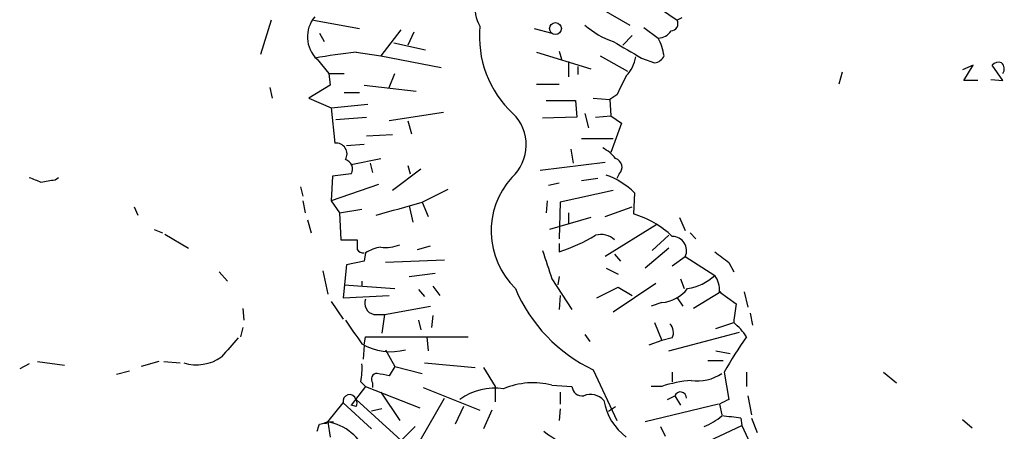
# Model space of a CAD drawing. Extents: x 0 to 962, y 1 to 880.
# Drawn here: x 507 to 578, y 354 to 383 of the extents above; entities that cross this region are included whole.
import ezdxf

# ---------------------------------------------------------------- set-up
doc = ezdxf.new("R2010")
doc.units = 0
doc.header["$MEASUREMENT"] = 0
doc.layers.add('MAIN', color=5, linetype='CONTINUOUS')

msp = doc.modelspace()

# ---------------------------------------------------------------- linework, layer by layer
at = {"layer": 'MAIN'}
for p, q in [((549.9947, 386.6727), (554.6513, 383.4553)), ((545.6767, 386.334), (551.2647, 383.1167)), ((554.99, 383.6247), (554.6513, 383.4553)), ((525.526, 383.4553), (524.764, 381)), ((528.574, 383.4553), (531.876, 382.8627)), ((552.2807, 382.9473), (553.2967, 382.1853)), ((528.9973, 382.524), (529.336, 381.9313)), ((534.8393, 382.778), (533.4, 380.9153)), ((535.7707, 382.6087), (535.3473, 381.6773)), ((544.4067, 382.8627), (545.6767, 382.524)), ((550.7567, 381.6773), (551.434, 382.3547)), ((534.3313, 381.8467), (536.6173, 381.3387)), ((531.622, 381.1693), (533.4, 380.9153)), ((533.4, 380.9153), (537.718, 380.0687)), ((544.576, 381.1693), (548.4707, 379.984)), ((546.1847, 381.254), (546.354, 380.6613)), ((549.148, 380.9153), (551.0953, 379.8147)), ((552.1113, 380.746), (553.0427, 380.4073)), ((528.828, 380.6613), (529.6747, 379.6453)), ((546.862, 380.492), (546.862, 379.3913)), ((547.5393, 380.1533), (547.5393, 379.5607)), ((575.9027, 380.238), (575.1407, 379.8993)), ((575.2253, 379.1373), (575.9027, 380.238)), ((578.0193, 379.1373), (577.2573, 380.238)), ((529.6747, 379.6453), (530.7753, 379.6453)), ((529.6747, 379.6453), (529.7593, 378.7987)), ((533.9927, 378.6293), (534.416, 379.6453)), ((566.5047, 379.73), (566.2507, 378.8833)), ((525.4413, 378.6293), (525.6107, 377.8673)), ((529.7593, 378.7987), (528.2353, 377.8673)), ((532.2147, 378.7987), (535.94, 378.3753)), ((544.576, 378.8833), (546.1847, 378.8833)), ((576.2413, 379.1373), (575.2253, 379.1373)), ((577.1727, 379.222), (578.0193, 379.1373)), ((530.7753, 378.2907), (531.876, 378.2907)), ((550.3333, 378.1213), (549.8253, 377.7827)), ((528.2353, 377.8673), (529.844, 377.19)), ((529.844, 377.19), (532.4687, 377.444)), ((545.2533, 377.698), (547.37, 377.698)), ((547.37, 377.698), (547.4547, 376.5127)), ((548.64, 377.8673), (549.8253, 377.7827)), ((549.8253, 377.7827), (549.91, 376.5973)), ((529.844, 377.19), (530.098, 374.65)), ((530.1827, 376.3433), (532.384, 376.5127)), ((537.8873, 376.8513), (533.9927, 376.2587)), ((547.4547, 376.5127), (544.9993, 376.428)), ((548.0473, 376.7667), (548.3013, 375.7507)), ((548.8093, 376.5127), (549.91, 376.5973)), ((549.91, 376.5973), (550.672, 376.0893)), ((535.3473, 376.2587), (535.6013, 375.3273)), ((550.672, 376.0893), (549.91, 373.9727)), ((534.2467, 375.2427), (532.384, 375.158)), ((530.9447, 374.4807), (532.2147, 374.5653)), ((547.7933, 374.9887), (550.0793, 374.9887)), ((547.0313, 374.2267), (547.2007, 373.2107)), ((531.2833, 373.126), (533.4, 373.5493)), ((532.638, 373.2107), (532.8073, 372.5333)), ((535.3473, 373.0413), (535.5167, 372.4487)), ((544.83, 372.7027), (549.4867, 373.2953)), ((529.9287, 372.2793), (529.844, 370.5013)), ((531.2833, 372.4487), (529.9287, 372.2793)), ((536.2787, 372.7873), (534.2467, 371.2633)), ((550.5027, 372.4487), (550.3333, 372.11)), ((510.032, 372.0253), (510.286, 372.1947)), ((533.2307, 371.6867), (529.844, 370.5013)), ((546.1847, 371.7713), (545.4227, 371.602)), ((548.9787, 372.11), (547.7933, 371.9407)), ((527.6427, 371.5173), (527.812, 370.84)), ((536.3633, 370.4167), (538.226, 371.348)), ((550.0793, 371.2633), (546.2693, 370.4167)), ((551.6033, 371.094), (551.5187, 369.57)), ((527.812, 370.5013), (527.9813, 369.6547)), ((529.844, 370.5013), (530.4367, 369.6547)), ((535.432, 370.1627), (535.686, 368.9773)), ((536.3633, 370.4167), (536.7867, 369.4007)), ((545.338, 370.5013), (545.2533, 369.6547)), ((546.2693, 370.4167), (546.1847, 367.792)), ((515.7047, 370.078), (515.9587, 369.4853)), ((530.4367, 369.6547), (532.0453, 369.9087)), ((530.4367, 369.6547), (530.5213, 367.7073)), ((546.862, 369.6547), (546.862, 368.8927)), ((549.4867, 369.4007), (551.434, 370.078)), ((528.1507, 369.1467), (528.4047, 368.2153)), ((548.4707, 369.316), (545.5073, 368.4693)), ((553.212, 368.808), (549.4867, 366.522)), ((554.8207, 369.316), (555.244, 368.3847)), ((517.144, 368.4693), (517.7367, 368.2153)), ((517.906, 368.1307), (519.5993, 367.1147)), ((554.0587, 368.046), (552.8733, 366.9453)), ((555.5827, 368.2153), (556.006, 367.792)), ((530.5213, 367.7073), (531.7067, 367.7073)), ((546.1847, 367.4533), (546.1847, 366.8607)), ((532.2993, 366.776), (532.2147, 366.1833)), ((536.0247, 367.03), (536.956, 367.284)), ((550.164, 366.6913), (550.5873, 366.1833)), ((554.0587, 367.1147), (552.3653, 365.6753)), ((530.9447, 365.9293), (530.6907, 363.5587)), ((532.2147, 366.1833), (530.9447, 365.9293)), ((537.972, 366.268), (533.7387, 366.0987)), ((554.3127, 365.8447), (555.244, 366.522)), ((555.244, 366.522), (557.3607, 365.1673)), ((558.3767, 366.0987), (558.7153, 365.4213)), ((521.8007, 365.4213), (522.3933, 364.744)), ((529.2513, 365.506), (529.59, 363.8127)), ((535.432, 365.0827), (537.2947, 365.3367)), ((549.5713, 365.6753), (550.418, 365.252)), ((532.0453, 364.744), (532.0453, 364.4053)), ((545.6767, 364.9133), (547.116, 362.712)), ((546.1847, 365.0827), (546.1, 364.49)), ((553.1273, 364.5747), (550.0793, 362.5427)), ((554.9053, 364.9133), (555.1593, 364.236)), ((530.7753, 364.49), (534.416, 364.236)), ((536.1093, 364.1513), (536.5327, 363.6433)), ((537.1253, 364.4053), (537.6333, 363.728)), ((548.894, 363.5587), (550.418, 364.3207)), ((550.418, 364.3207), (551.434, 363.728)), ((557.784, 363.982), (555.8367, 362.7967)), ((557.6993, 363.982), (558.8847, 363.1353)), ((559.4773, 363.982), (559.7313, 362.8813)), ((529.844, 363.3047), (530.6907, 362.0347)), ((530.6907, 363.5587), (533.9927, 363.728)), ((546.2693, 363.728), (546.1847, 362.712)), ((553.5507, 363.22), (552.7887, 362.966)), ((554.6513, 363.5587), (555.0747, 362.966)), ((523.494, 362.7967), (523.5787, 361.95)), ((533.654, 362.3733), (536.956, 362.966)), ((559.9007, 362.458), (560.07, 361.6113)), ((532.892, 362.3733), (533.654, 362.3733)), ((533.654, 362.3733), (533.4847, 361.0187)), ((536.1093, 361.95), (536.2787, 361.2727)), ((537.1253, 362.2887), (537.0407, 361.442)), ((553.0427, 361.7807), (553.5507, 360.5107)), ((557.4453, 361.3573), (558.7153, 361.7807)), ((523.494, 361.442), (523.3247, 360.7647)), ((554.0587, 359.7487), (559.1387, 361.1033)), ((532.2147, 360.172), (532.2993, 360.7647)), ((532.2993, 360.7647), (539.6653, 360.7647)), ((536.702, 360.7647), (536.7867, 359.7487)), ((548.0473, 360.934), (548.386, 360.426)), ((553.5507, 360.5107), (552.6193, 360.172)), ((554.3127, 360.68), (553.5507, 360.5107)), ((532.2147, 360.172), (532.13, 359.156)), ((533.7387, 359.8333), (534.416, 358.648)), ((557.4453, 359.7487), (558.4613, 359.5793)), ((508.762, 358.9867), (510.7093, 358.7327)), ((517.4827, 358.9867), (516.2127, 358.648)), ((517.8213, 358.9867), (519.0067, 358.902)), ((536.5327, 358.902), (540.1733, 358.5633)), ((556.8527, 359.0713), (557.9533, 359.0713)), ((508.1693, 358.8173), (507.492, 358.4787)), ((515.366, 358.3093), (514.4347, 358.0553)), ((534.416, 358.648), (533.9927, 357.9707)), ((534.416, 358.648), (536.3633, 358.14)), ((540.766, 358.5633), (541.6127, 357.2087)), ((548.64, 358.394), (550.3333, 354.7533)), ((554.3127, 358.2247), (554.3127, 357.5473)), ((558.038, 358.2247), (558.3767, 356.2773)), ((559.6467, 358.2247), (559.6467, 357.2087)), ((569.468, 358.2247), (570.3993, 357.4627)), ((531.9607, 357.5473), (532.2993, 357.2087)), ((532.8073, 357.4627), (532.8073, 357.124)), ((532.2993, 357.2087), (531.2833, 355.854)), ((532.2993, 357.2087), (536.194, 355.6847)), ((533.4, 356.7853), (534.7547, 354.7533)), ((536.448, 357.124), (540.512, 355.5153)), ((541.6127, 357.2087), (541.6127, 356.108)), ((545.6767, 357.2933), (547.116, 357.2087)), ((546.2693, 356.7853), (546.2693, 355.9387)), ((553.5507, 357.2087), (552.7887, 357.2087)), ((529.59, 354.6687), (530.6907, 356.0233)), ((530.6907, 356.0233), (532.7227, 354.1607)), ((531.622, 356.2773), (536.2787, 352.044)), ((534.5853, 350.52), (537.972, 356.362)), ((553.974, 356.2773), (554.482, 356.5313)), ((554.482, 356.5313), (554.9053, 355.854)), ((559.7313, 356.5313), (559.9853, 355.1767)), ((531.622, 355.7693), (531.2833, 355.854)), ((533.4847, 355.6), (532.7227, 355.4307)), ((539.3267, 355.7693), (538.734, 354.4993)), ((541.3587, 355.5153), (540.766, 354.1607)), ((546.2693, 355.6), (546.1847, 354.7533)), ((549.7407, 355.4307), (550.2487, 355.7693)), ((557.6147, 355.9387), (552.3653, 354.6687)), ((557.6993, 355.9387), (557.8687, 355.1767)), ((529.59, 354.6687), (529.336, 354.584)), ((529.336, 354.584), (529.59, 354.6687)), ((529.59, 354.6687), (530.0133, 354.6687)), ((529.59, 354.6687), (529.7593, 353.568)), ((559.2233, 354.9227), (559.308, 354.4147)), ((559.9853, 354.9227), (560.4087, 353.9067)), ((575.1407, 354.838), (575.818, 354.2453)), ((528.9973, 354.4993), (529.336, 354.584)), ((535.8553, 354.33), (534.924, 353.3987)), ((553.466, 354.33), (553.8047, 353.6527)), ((554.0587, 351.9593), (559.308, 354.4147)), ((559.308, 354.4147), (560.1547, 352.552))]:
    msp.add_line(p, q, dxfattribs=at)
msp.add_circle((545.9306, 382.8627), 0.4233, dxfattribs=at)
for centre, radius, start, end in [((542.8869, 384.4057), 2.7436, 135.344075, 210.046134), ((530.3624, 382.2752), 2.2269, 139.910797, 226.44651), ((548.014, 382.2895), 7.5387, 174.347638, 227.104468), ((552.0419, 387.63), 6.0272, 228.488826, 250.996582), ((554.2111, 383.2013), 0.5082, 271.905397, 29.985395), ((553.305, 383.2777), 1.0925, 269.564678, 327.659941), ((549.4885, 380.2105), 4.2898, 9.456394, 27.409683), ((847.4046, 889.3117), 588.0793, 239.629665, 239.8588599), ((536.1116, 339.1558), 42.2527, 96.099531, 100.159484), ((549.1482, 381.2538), 2.5748, 316.332878, 350.542068), ((552.9639, 381.2178), 0.8143, 275.553068, 338.194671), ((577.723, 379.8146), 0.6294, 70.344339, 137.723862), ((577.5708, 379.9812), 0.5603, 323.168958, 49.501849), ((889.3667, 209.4388), 378.6785, 153.318672, 153.547842), ((540.7104, 374.5202), 3.125, 311.914304, 45.962014), ((530.1975, 373.8764), 0.78, 328.141778, 97.329113), ((547.8771, 371.6007), 3.0695, 39.407873, 62.017332), ((530.6652, 372.7874), 0.7048, 331.278599, 73.954099), ((550.0456, 372.9228), 0.6586, 313.954124, 72.038241), ((547.569, 366.8997), 5.8196, 46.11394, 69.875497), ((593.2624, 583.6872), 227.9691, 248.082823, 248.31202), ((467.1997, 625.9366), 257.4986, 279.345895, 279.575081), ((547.0442, 368.3468), 5.7303, 137.817177, 225.838553), ((301.866, 1195.4378), 857.6997, 285.6376535, 285.86684), ((549.6046, 363.0149), 6.8288, 46.413933, 73.722109), ((542.3607, 378.8266), 12.5621, 287.722569, 300.886474), ((549.1902, 366.691), 1.4075, 46.223406, 105.701045), ((701.0566, 367.3686), 169.3502, 179.885409, 180.114558), ((533.781, 369.6539), 2.484, 261.177027, 293.078351), ((554.3204, 366.9453), 1.016, 335.37729, 90.434222), ((532.1722, 367.326), 0.5516, 212.451277, 274.418621), ((533.9786, 364.0521), 3.1999, 100.417271, 121.654071), ((1053.3676, 535.2892), 535.5166, 198.322059, 198.551229), ((748.3685, 620.4795), 317.5004, 233.015518, 233.244701), ((554.9444, 367.7182), 3.5136, 277.669104, 313.447793), ((555.8508, 364.095), 1.8519, 356.501825, 35.381588), ((553.5098, 368.6456), 11.3495, 202.86304, 244.59096), ((553.3689, 365.7686), 2.5551, 274.080185, 323.14266), ((533.058, 363.1726), 0.8164, 158.334131, 258.267497), ((897.4497, 320.108), 341.2882, 172.757262, 172.986445), ((954.7823, 657.4316), 516.7393, 214.877203, 215.106383), ((553.4892, 361.0648), 0.909, 334.954546, 43.979278), ((555.9075, 358.2717), 4.4941, 33.692189, 51.334218), ((861.2356, 63.6794), 450.0085, 138.700976, 138.93016), ((576.8778, 348.072), 21.4013, 143.624054, 151.679933), ((534.1197, 363.8038), 4.1091, 239.680231, 284.924681), ((520.192, 361.8233), 3.0662, 252.317904, 305.442098), ((527.5552, 358.4786), 4.5029, 348.063699, 4.313801), ((533.1461, 357.7166), 0.4234, 90.013532, 216.848245), ((491.2482, 146.3996), 215.8458, 78.578069, 78.807272), ((544.3137, 352.0725), 5.3958, 75.368315, 113.001158), ((556.303, 348.9499), 8.7053, 94.187702, 108.430994), ((556.0932, 360.8102), 3.2066, 262.367455, 303.621183), ((541.5661, 352.847), 4.2408, 81.330878, 126.012473), ((547.8499, 357.2582), 0.7356, 183.858635, 278.820778), ((554.8912, 356.3761), 0.4376, 358.154078, 159.229434), ((531.1564, 356.1503), 0.4718, 15.264706, 195.249793), ((531.2835, 356.0233), 0.4232, 323.116564, 36.883436), ((548.4578, 355.4075), 1.228, 39.747028, 113.776314), ((553.5449, 356.9266), 4.2074, 190.04553, 232.963965), ((642.6879, 186.7581), 189.3281, 116.443679, 116.672862), ((529.4207, 354.7533), 0.1893, 243.421413, 333.448488), ((528.9389, 351.0225), 3.7039, 21.545179, 79.875437), ((554.82, 358.7338), 4.7494, 291.99384, 309.934081), ((555.8288, 333.2669), 21.9202, 81.091498, 84.660318), ((401.9202, 396.5678), 133.8594, 341.45383, 341.683027), ((549.9063, 360.3585), 7.9872, 232.860955, 273.064516)]:
    msp.add_arc(centre, radius, start, end, dxfattribs=at)

doc.saveas('drawing.dxf')
